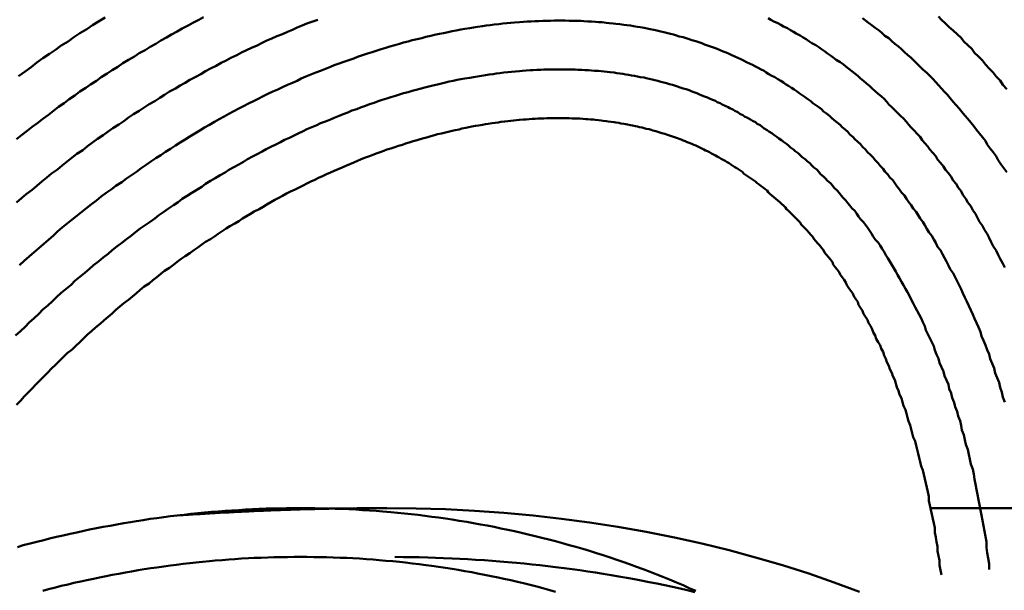
# Model space of a CAD drawing. Units: millimetres. Extents: x 0 to 1429, y 0 to 297.
# Drawn here: x 120 to 121, y 110 to 111 of the extents above; entities that cross this region are included whole.
import ezdxf

# ---------------------------------------------------------------- set-up
doc = ezdxf.new("R2010")
doc.units = ezdxf.units.MM
doc.header["$LTSCALE"] = 0.617951
doc.layers.add('NoLayerName_005', color=7, linetype='Continuous')

msp = doc.modelspace()

# ---------------------------------------------------------------- linework, layer by layer
at = {"layer": 'NoLayerName_005', "color": 3, "linetype": 'Continuous', "lineweight": 50}
msp.add_line((120.651369, 110.42472), (121.257921, 110.42472), dxfattribs=at)
for points in [[(119.905344, 110.928306), (119.900344, 110.925406), (119.894344, 110.922506), (119.889344, 110.919606), (119.883344, 110.916606), (119.878344, 110.913606), (119.872344, 110.910506), (119.867344, 110.907406), (119.861344, 110.904306), (119.856344, 110.901106), (119.850344, 110.897906), (119.845344, 110.894606), (119.839344, 110.891306), (119.834344, 110.887906), (119.828344, 110.884506), (119.822344, 110.881006), (119.817344, 110.877506), (119.811344, 110.874006), (119.806344, 110.870406), (119.800344, 110.866806), (119.795344, 110.863106), (119.789344, 110.859406), (119.784344, 110.855706), (119.778344, 110.851906), (119.773344, 110.848106), (119.767344, 110.844206), (119.762344, 110.840206), (119.756344, 110.836306), (119.751344, 110.832306), (119.746344, 110.828206), (119.740344, 110.824106), (119.735344, 110.820006), (119.729344, 110.815806), (119.724344, 110.811606), (119.718344, 110.807306), (119.713344, 110.803006)], [(120.022344, 110.925706), (120.017344, 110.923706), (120.011344, 110.921706), (120.006344, 110.919706), (120.001344, 110.917606), (119.996344, 110.915406), (119.991344, 110.913306), (119.986344, 110.911006), (119.980344, 110.908806), (119.975344, 110.906506), (119.970344, 110.904206), (119.965344, 110.901806), (119.960344, 110.899406), (119.954344, 110.896906), (119.949344, 110.894406), (119.944344, 110.891906), (119.939344, 110.889306), (119.933344, 110.886706), (119.928344, 110.884006), (119.923344, 110.881306), (119.918344, 110.878506), (119.912344, 110.875706), (119.907344, 110.872906), (119.902344, 110.870006), (119.897344, 110.867106), (119.891344, 110.864106), (119.886344, 110.861106), (119.881344, 110.858106), (119.876344, 110.855006), (119.870344, 110.851906), (119.865344, 110.848706), (119.860344, 110.845506), (119.855344, 110.842206), (119.849344, 110.838906), (119.844344, 110.835606), (119.839344, 110.832206), (119.833344, 110.828706), (119.828344, 110.825306), (119.823344, 110.821706), (119.818344, 110.818206), (119.812344, 110.814606), (119.807344, 110.810906), (119.802344, 110.807206), (119.796344, 110.803506), (119.791344, 110.799706), (119.786344, 110.795906), (119.781344, 110.792006), (119.775344, 110.788106), (119.770344, 110.784206), (119.765344, 110.780206), (119.760344, 110.776206), (119.755344, 110.772106), (119.749344, 110.768006), (119.744344, 110.763806), (119.739344, 110.759706), (119.734344, 110.755406), (119.729344, 110.751206), (119.723344, 110.746906), (119.718344, 110.742506), (119.713344, 110.738106)], [(119.804344, 110.928006), (119.797344, 110.924006), (119.791344, 110.920006), (119.785344, 110.916006), (119.778344, 110.911906), (119.772344, 110.907706), (119.766344, 110.903506), (119.759344, 110.899206), (119.753344, 110.894906), (119.747344, 110.890606), (119.740344, 110.886106), (119.734344, 110.881706), (119.728344, 110.877106), (119.722344, 110.872606), (119.715344, 110.867906)], [(120.727344, 110.533506), (120.725344, 110.538606), (120.724344, 110.543606), (120.722344, 110.548606), (120.721344, 110.553506), (120.719344, 110.558406), (120.717344, 110.563306), (120.716344, 110.568206), (120.714344, 110.573006), (120.712344, 110.577706), (120.711344, 110.582506), (120.709344, 110.587206), (120.707344, 110.591906), (120.705344, 110.596506), (120.703344, 110.601106), (120.702344, 110.605606), (120.700344, 110.610206), (120.698344, 110.614706), (120.696344, 110.619106), (120.694344, 110.623506), (120.692344, 110.627906), (120.690344, 110.632306), (120.688344, 110.636606), (120.686344, 110.640806), (120.684344, 110.645106), (120.682344, 110.649306), (120.680344, 110.653406), (120.678344, 110.657606), (120.676344, 110.661606), (120.674344, 110.665706), (120.671344, 110.669706), (120.669344, 110.673706), (120.667344, 110.677606), (120.665344, 110.681506), (120.663344, 110.685306), (120.661344, 110.689206), (120.658344, 110.692906), (120.656344, 110.696706), (120.654344, 110.700406), (120.652344, 110.704106), (120.649344, 110.707706), (120.647344, 110.711306), (120.645344, 110.714806), (120.643344, 110.718406), (120.640344, 110.721906), (120.638344, 110.725306), (120.636344, 110.728706), (120.633344, 110.732106), (120.631344, 110.735506), (120.628344, 110.738806), (120.626344, 110.742006), (120.624344, 110.745306), (120.621344, 110.748506), (120.619344, 110.751706), (120.616344, 110.754806), (120.614344, 110.757906), (120.612344, 110.761006), (120.609344, 110.764006), (120.607344, 110.767006), (120.604344, 110.770006), (120.602344, 110.772906), (120.599344, 110.775806), (120.597344, 110.778706), (120.594344, 110.781506), (120.592344, 110.784306), (120.589344, 110.787106), (120.586344, 110.789806), (120.584344, 110.792506), (120.581344, 110.795206), (120.579344, 110.797906), (120.576344, 110.800506), (120.573344, 110.803006), (120.571344, 110.805606), (120.568344, 110.808106), (120.566344, 110.810606), (120.563344, 110.813106), (120.560344, 110.815506), (120.558344, 110.817906), (120.555344, 110.820206), (120.552344, 110.822606), (120.549344, 110.824906), (120.547344, 110.827106), (120.544344, 110.829406), (120.541344, 110.831606), (120.539344, 110.833806), (120.536344, 110.835906), (120.533344, 110.838106), (120.530344, 110.840206), (120.528344, 110.842206), (120.525344, 110.844306), (120.522344, 110.846306), (120.519344, 110.848306), (120.516344, 110.850206), (120.514344, 110.852106), (120.511344, 110.854006), (120.508344, 110.855906), (120.505344, 110.857706), (120.502344, 110.859606), (120.500344, 110.861306), (120.497344, 110.863106), (120.494344, 110.864806), (120.491344, 110.866606), (120.488344, 110.868206), (120.485344, 110.869906), (120.482344, 110.871506), (120.480344, 110.873106), (120.477344, 110.874706), (120.474344, 110.876306), (120.471344, 110.877806), (120.468344, 110.879406), (120.465344, 110.880806), (120.462344, 110.882306), (120.459344, 110.883806), (120.456344, 110.885206), (120.453344, 110.886606), (120.450344, 110.888006), (120.447344, 110.889306), (120.444344, 110.890706), (120.441344, 110.892006), (120.438344, 110.893206), (120.435344, 110.894506), (120.432344, 110.895706), (120.429344, 110.896906), (120.425344, 110.898106), (120.422344, 110.899306), (120.419344, 110.900406), (120.416344, 110.901506), (120.413344, 110.902606), (120.410344, 110.903706), (120.406344, 110.904706), (120.403344, 110.905706), (120.400344, 110.906706), (120.397344, 110.907706), (120.393344, 110.908606), (120.390344, 110.909506), (120.387344, 110.910406), (120.384344, 110.911306), (120.380344, 110.912106), (120.377344, 110.912906), (120.374344, 110.913706), (120.370344, 110.914506), (120.367344, 110.915206), (120.363344, 110.915906), (120.360344, 110.916606), (120.357344, 110.917206), (120.353344, 110.917906), (120.350344, 110.918506), (120.346344, 110.919006), (120.343344, 110.919606), (120.339344, 110.920106), (120.336344, 110.920606), (120.332344, 110.921106), (120.328344, 110.921506), (120.325344, 110.921906), (120.321344, 110.922306), (120.318344, 110.922606), (120.314344, 110.923006), (120.310344, 110.923306), (120.307344, 110.923606), (120.303344, 110.923806), (120.299344, 110.924006), (120.295344, 110.924206), (120.292344, 110.924406), (120.288344, 110.924506), (120.284344, 110.924606), (120.280344, 110.924706), (120.276344, 110.924806), (120.273344, 110.924806), (120.269344, 110.924806), (120.265344, 110.924806), (120.261344, 110.924706), (120.257344, 110.924606), (120.253344, 110.924506), (120.249344, 110.924306), (120.245344, 110.924206), (120.241344, 110.924006), (120.237344, 110.923706), (120.233344, 110.923506), (120.229344, 110.923206), (120.224344, 110.922806), (120.220344, 110.922506), (120.216344, 110.922106), (120.212344, 110.921706), (120.208344, 110.921206), (120.203344, 110.920706), (120.199344, 110.920206), (120.195344, 110.919606), (120.191344, 110.919006), (120.186344, 110.918406), (120.182344, 110.917706), (120.178344, 110.917006), (120.173344, 110.916206), (120.169344, 110.915506), (120.164344, 110.914706), (120.160344, 110.913806), (120.156344, 110.912906), (120.151344, 110.912006), (120.147344, 110.911106), (120.142344, 110.910106), (120.138344, 110.909106), (120.133344, 110.908006), (120.129344, 110.906906), (120.124344, 110.905806), (120.119344, 110.904606), (120.115344, 110.903406)], [(120.727344, 110.671406), (120.725344, 110.675806), (120.722344, 110.680306), (120.720344, 110.684606), (120.718344, 110.689006), (120.715344, 110.693306), (120.713344, 110.697606), (120.711344, 110.701806), (120.709344, 110.706006), (120.706344, 110.710206), (120.704344, 110.714306), (120.701344, 110.718406), (120.699344, 110.722406), (120.697344, 110.726506), (120.694344, 110.730406), (120.692344, 110.734406), (120.689344, 110.738306), (120.687344, 110.742106), (120.684344, 110.746006), (120.682344, 110.749806), (120.679344, 110.753506), (120.677344, 110.757206), (120.674344, 110.760906), (120.672344, 110.764606), (120.669344, 110.768206), (120.666344, 110.771706), (120.664344, 110.775306), (120.661344, 110.778806), (120.658344, 110.782206), (120.656344, 110.785706), (120.653344, 110.789106), (120.650344, 110.792406), (120.648344, 110.795806), (120.645344, 110.799106), (120.642344, 110.802306), (120.640344, 110.805506), (120.637344, 110.808706), (120.634344, 110.811906), (120.631344, 110.815006), (120.628344, 110.818106), (120.626344, 110.821106), (120.623344, 110.824206), (120.620344, 110.827106), (120.617344, 110.830106), (120.614344, 110.833006), (120.611344, 110.835906), (120.608344, 110.838806), (120.606344, 110.841606), (120.603344, 110.844406), (120.600344, 110.847106), (120.597344, 110.849806), (120.594344, 110.852506), (120.591344, 110.855206), (120.588344, 110.857806), (120.585344, 110.860406), (120.582344, 110.863006), (120.579344, 110.865506), (120.576344, 110.868006), (120.573344, 110.870406), (120.570344, 110.872906), (120.567344, 110.875306), (120.564344, 110.877706), (120.561344, 110.880006), (120.558344, 110.882306), (120.554344, 110.884606), (120.551344, 110.886806), (120.548344, 110.889006), (120.545344, 110.891206), (120.542344, 110.893406), (120.539344, 110.895506), (120.536344, 110.897606), (120.533344, 110.899706), (120.529344, 110.901706), (120.526344, 110.903706), (120.523344, 110.905706), (120.520344, 110.907606), (120.517344, 110.909606), (120.513344, 110.911506), (120.510344, 110.913306), (120.507344, 110.915106), (120.504344, 110.916906), (120.500344, 110.918706), (120.497344, 110.920506), (120.494344, 110.922206), (120.490344, 110.923906), (120.487344, 110.925606), (120.484344, 110.927206)], [(120.729344, 110.769406), (120.726344, 110.773506), (120.723344, 110.777606), (120.720344, 110.781706), (120.718344, 110.785706), (120.715344, 110.789706), (120.712344, 110.793606), (120.709344, 110.797606), (120.707344, 110.801406), (120.704344, 110.805306), (120.701344, 110.809106), (120.698344, 110.812806), (120.695344, 110.816506), (120.692344, 110.820206), (120.689344, 110.823906), (120.686344, 110.827506), (120.683344, 110.831106), (120.680344, 110.834606), (120.677344, 110.838206), (120.674344, 110.841606), (120.671344, 110.845106), (120.668344, 110.848506), (120.665344, 110.851806), (120.662344, 110.855206), (120.659344, 110.858506), (120.656344, 110.861706), (120.653344, 110.865006), (120.650344, 110.868206), (120.647344, 110.871306), (120.643344, 110.874506), (120.640344, 110.877506), (120.637344, 110.880606), (120.634344, 110.883606), (120.631344, 110.886606), (120.627344, 110.889606), (120.624344, 110.892506), (120.621344, 110.895406), (120.618344, 110.898206), (120.614344, 110.901006), (120.611344, 110.903806), (120.608344, 110.906606), (120.604344, 110.909306), (120.601344, 110.912006), (120.598344, 110.914606), (120.594344, 110.917206), (120.591344, 110.919806), (120.587344, 110.922406), (120.584344, 110.924906), (120.581344, 110.927406)], [(120.729344, 110.854606), (120.725344, 110.858906), (120.722344, 110.863206), (120.718344, 110.867406), (120.715344, 110.871606), (120.711344, 110.875706), (120.707344, 110.879806), (120.704344, 110.883806), (120.700344, 110.887806), (120.696344, 110.891806), (120.693344, 110.895706), (120.689344, 110.899506), (120.685344, 110.903406), (120.682344, 110.907106), (120.678344, 110.910906), (120.674344, 110.914606), (120.670344, 110.918206), (120.666344, 110.921806), (120.662344, 110.925406), (120.659344, 110.928906)], [(120.115344, 110.903406), (120.110344, 110.902206), (120.106344, 110.900906), (120.101344, 110.899606), (120.096344, 110.898206), (120.092344, 110.896806), (120.087344, 110.895406), (120.082344, 110.893906), (120.078344, 110.892406), (120.073344, 110.890906), (120.068344, 110.889306), (120.063344, 110.887706), (120.059344, 110.886006), (120.054344, 110.884306), (120.049344, 110.882606), (120.044344, 110.880806), (120.039344, 110.879006), (120.035344, 110.877206), (120.030344, 110.875306), (120.025344, 110.873406), (120.020344, 110.871406), (120.015344, 110.869406), (120.010344, 110.867306), (120.005344, 110.865306), (120.001344, 110.863106), (119.996344, 110.861006), (119.991344, 110.858806), (119.986344, 110.856506), (119.981344, 110.854206), (119.976344, 110.851906), (119.971344, 110.849506), (119.966344, 110.847106), (119.961344, 110.844706), (119.956344, 110.842206), (119.951344, 110.839706), (119.946344, 110.837106), (119.941344, 110.834506), (119.936344, 110.831806), (119.931344, 110.829106), (119.926344, 110.826406), (119.921344, 110.823606), (119.916344, 110.820806), (119.911344, 110.817906), (119.906344, 110.815006), (119.901344, 110.812006), (119.896344, 110.809106), (119.891344, 110.806006), (119.886344, 110.802906), (119.881344, 110.799806), (119.876344, 110.796606), (119.871344, 110.793406), (119.866344, 110.790206), (119.861344, 110.786906), (119.856344, 110.783606), (119.851344, 110.780206), (119.846344, 110.776806), (119.841344, 110.773306), (119.836344, 110.769806), (119.831344, 110.766306), (119.826344, 110.762706), (119.821344, 110.759106), (119.815344, 110.755406), (119.810344, 110.751706), (119.805344, 110.748006), (119.800344, 110.744206), (119.795344, 110.740406), (119.790344, 110.736506), (119.785344, 110.732606), (119.780344, 110.728706), (119.775344, 110.724706), (119.770344, 110.720706), (119.765344, 110.716606), (119.760344, 110.712506), (119.755344, 110.708406), (119.751344, 110.704206), (119.746344, 110.700006), (119.741344, 110.695806), (119.736344, 110.691506), (119.731344, 110.687106), (119.726344, 110.682806), (119.721344, 110.678406), (119.716344, 110.674006)], [(120.711344, 110.361906), (120.711344, 110.367606), (120.710344, 110.373306), (120.709344, 110.378906), (120.708344, 110.384506), (120.708344, 110.390006), (120.707344, 110.395606), (120.706344, 110.401106), (120.705344, 110.406506), (120.704344, 110.412006), (120.703344, 110.417406), (120.702344, 110.422806), (120.701344, 110.428106), (120.700344, 110.433406), (120.699344, 110.438706), (120.698344, 110.444006), (120.697344, 110.449206), (120.696344, 110.454406), (120.695344, 110.459606), (120.694344, 110.464706), (120.692344, 110.469806), (120.691344, 110.474906), (120.690344, 110.479906), (120.689344, 110.484906), (120.687344, 110.489906), (120.686344, 110.494806), (120.685344, 110.499806), (120.683344, 110.504606), (120.682344, 110.509506), (120.681344, 110.514306), (120.679344, 110.519106), (120.678344, 110.523806), (120.676344, 110.528506), (120.675344, 110.533206), (120.673344, 110.537806), (120.672344, 110.542506), (120.670344, 110.547006), (120.669344, 110.551606), (120.667344, 110.556106), (120.665344, 110.560506), (120.664344, 110.565006), (120.662344, 110.569406), (120.660344, 110.573706), (120.659344, 110.578106), (120.657344, 110.582406), (120.655344, 110.586606), (120.654344, 110.590806), (120.652344, 110.595006), (120.650344, 110.599206), (120.648344, 110.603306), (120.646344, 110.607406), (120.645344, 110.611406), (120.643344, 110.615406), (120.641344, 110.619406), (120.639344, 110.623306), (120.637344, 110.627206), (120.635344, 110.631006), (120.633344, 110.634906), (120.631344, 110.638606), (120.629344, 110.642406), (120.627344, 110.646106), (120.625344, 110.649706), (120.623344, 110.653406), (120.621344, 110.656906), (120.619344, 110.660506), (120.617344, 110.664006), (120.615344, 110.667506), (120.613344, 110.670906), (120.611344, 110.674306), (120.609344, 110.677706), (120.607344, 110.681006), (120.605344, 110.684306), (120.603344, 110.687606), (120.601344, 110.690806), (120.599344, 110.694006), (120.597344, 110.697106), (120.594344, 110.700206), (120.592344, 110.703306), (120.590344, 110.706406), (120.588344, 110.709406), (120.586344, 110.712406), (120.584344, 110.715306), (120.582344, 110.718206), (120.579344, 110.721106), (120.577344, 110.723906), (120.575344, 110.726706), (120.573344, 110.729506), (120.570344, 110.732306), (120.568344, 110.735006), (120.566344, 110.737606), (120.564344, 110.740306), (120.561344, 110.742906), (120.559344, 110.745506), (120.557344, 110.748006), (120.555344, 110.750606), (120.552344, 110.753106), (120.550344, 110.755506), (120.548344, 110.757906), (120.545344, 110.760306), (120.543344, 110.762706), (120.541344, 110.765006), (120.538344, 110.767306), (120.536344, 110.769606), (120.534344, 110.771906), (120.531344, 110.774106), (120.529344, 110.776306), (120.527344, 110.778406), (120.524344, 110.780606), (120.522344, 110.782706), (120.519344, 110.784706), (120.517344, 110.786806), (120.515344, 110.788806), (120.512344, 110.790806), (120.510344, 110.792706), (120.507344, 110.794706), (120.505344, 110.796606), (120.503344, 110.798506), (120.500344, 110.800306), (120.498344, 110.802106), (120.495344, 110.803906), (120.493344, 110.805706), (120.490344, 110.807506), (120.488344, 110.809206), (120.485344, 110.810906), (120.483344, 110.812506), (120.480344, 110.814206), (120.478344, 110.815806), (120.476344, 110.817406), (120.473344, 110.819006), (120.471344, 110.820506), (120.468344, 110.822006), (120.466344, 110.823506), (120.463344, 110.825006), (120.460344, 110.826506), (120.458344, 110.827906), (120.455344, 110.829306), (120.453344, 110.830706), (120.450344, 110.832106), (120.448344, 110.833506), (120.445344, 110.834806), (120.443344, 110.836106), (120.440344, 110.837406), (120.437344, 110.838706), (120.435344, 110.840006), (120.432344, 110.841206), (120.430344, 110.842406), (120.427344, 110.843606), (120.424344, 110.844806), (120.422344, 110.845906), (120.419344, 110.847006), (120.416344, 110.848106), (120.413344, 110.849206), (120.411344, 110.850306), (120.408344, 110.851306), (120.405344, 110.852306), (120.403344, 110.853306), (120.400344, 110.854306), (120.397344, 110.855306), (120.394344, 110.856206), (120.391344, 110.857106), (120.389344, 110.858006), (120.386344, 110.858906), (120.383344, 110.859706), (120.380344, 110.860506), (120.377344, 110.861306), (120.374344, 110.862106), (120.371344, 110.862906), (120.368344, 110.863606), (120.365344, 110.864306), (120.362344, 110.865006), (120.359344, 110.865606), (120.357344, 110.866306), (120.353344, 110.866906), (120.350344, 110.867506), (120.347344, 110.868106), (120.344344, 110.868606), (120.341344, 110.869106), (120.338344, 110.869606), (120.335344, 110.870106), (120.332344, 110.870606), (120.329344, 110.871006), (120.326344, 110.871406), (120.322344, 110.871806), (120.319344, 110.872206), (120.316344, 110.872506), (120.313344, 110.872806), (120.310344, 110.873106), (120.306344, 110.873406), (120.303344, 110.873606), (120.300344, 110.873806), (120.296344, 110.874006), (120.293344, 110.874206), (120.289344, 110.874406), (120.286344, 110.874506), (120.283344, 110.874606), (120.279344, 110.874706), (120.276344, 110.874706), (120.272344, 110.874706), (120.269344, 110.874706), (120.265344, 110.874706), (120.262344, 110.874706), (120.258344, 110.874606), (120.254344, 110.874506), (120.251344, 110.874406), (120.247344, 110.874206), (120.243344, 110.874006), (120.240344, 110.873806), (120.236344, 110.873606), (120.232344, 110.873306), (120.229344, 110.873006), (120.225344, 110.872706), (120.221344, 110.872306), (120.217344, 110.871906), (120.213344, 110.871506), (120.209344, 110.871006), (120.205344, 110.870506), (120.202344, 110.870006), (120.198344, 110.869406), (120.194344, 110.868906), (120.190344, 110.868206), (120.186344, 110.867606), (120.182344, 110.866906), (120.178344, 110.866206), (120.173344, 110.865506), (120.169344, 110.864706), (120.165344, 110.863906), (120.161344, 110.863006), (120.157344, 110.862206), (120.153344, 110.861306), (120.149344, 110.860306), (120.145344, 110.859306), (120.140344, 110.858306), (120.136344, 110.857306), (120.132344, 110.856206), (120.128344, 110.855106)], [(120.128344, 110.855106), (120.123344, 110.853906), (120.119344, 110.852706), (120.115344, 110.851506), (120.110344, 110.850306), (120.106344, 110.849006), (120.102344, 110.847606), (120.097344, 110.846306), (120.093344, 110.844906), (120.088344, 110.843506), (120.084344, 110.842006), (120.080344, 110.840506), (120.075344, 110.838906), (120.071344, 110.837306), (120.066344, 110.835706), (120.062344, 110.834106), (120.057344, 110.832406), (120.053344, 110.830606), (120.048344, 110.828906), (120.044344, 110.827106), (120.039344, 110.825206), (120.035344, 110.823306), (120.030344, 110.821406), (120.025344, 110.819506), (120.021344, 110.817506), (120.016344, 110.815406), (120.011344, 110.813306), (120.007344, 110.811206), (120.002344, 110.809106), (119.998344, 110.806906), (119.993344, 110.804606), (119.988344, 110.802406), (119.984344, 110.800006), (119.979344, 110.797706), (119.974344, 110.795306), (119.969344, 110.792806), (119.965344, 110.790406), (119.960344, 110.787806), (119.955344, 110.785306), (119.950344, 110.782706), (119.946344, 110.780006), (119.941344, 110.777306), (119.936344, 110.774606), (119.931344, 110.771806), (119.927344, 110.769006), (119.922344, 110.766106), (119.917344, 110.763306), (119.912344, 110.760306), (119.907344, 110.757306), (119.903344, 110.754306), (119.898344, 110.751306), (119.893344, 110.748206), (119.888344, 110.745006), (119.883344, 110.741806), (119.879344, 110.738606), (119.874344, 110.735306), (119.869344, 110.732006), (119.864344, 110.728706), (119.859344, 110.725306), (119.855344, 110.721906), (119.850344, 110.718406), (119.845344, 110.714906), (119.840344, 110.711406), (119.835344, 110.707806), (119.831344, 110.704206), (119.826344, 110.700606), (119.821344, 110.696906), (119.816344, 110.693106), (119.811344, 110.689406), (119.807344, 110.685606), (119.802344, 110.681706), (119.797344, 110.677806), (119.792344, 110.673906), (119.788344, 110.670006), (119.783344, 110.666006), (119.778344, 110.661906), (119.773344, 110.657906), (119.769344, 110.653806), (119.764344, 110.649606), (119.759344, 110.645406), (119.754344, 110.641206), (119.750344, 110.637006), (119.745344, 110.632706), (119.740344, 110.628406), (119.736344, 110.624006), (119.731344, 110.619606), (119.726344, 110.615206), (119.722344, 110.610706), (119.717344, 110.606206), (119.712344, 110.601706)], [(120.336344, 110.819006), (120.333344, 110.819406), (120.331344, 110.819906), (120.328344, 110.820306), (120.326344, 110.820706), (120.323344, 110.821006), (120.320344, 110.821406), (120.318344, 110.821706), (120.315344, 110.822006), (120.313344, 110.822306), (120.310344, 110.822606), (120.307344, 110.822906), (120.305344, 110.823206), (120.302344, 110.823406), (120.299344, 110.823606), (120.297344, 110.823806), (120.294344, 110.824006), (120.291344, 110.824206), (120.288344, 110.824306), (120.286344, 110.824406), (120.283344, 110.824506), (120.280344, 110.824606), (120.277344, 110.824706), (120.274344, 110.824706), (120.272344, 110.824806), (120.269344, 110.824806), (120.266344, 110.824806), (120.263344, 110.824706), (120.260344, 110.824706), (120.257344, 110.824606), (120.254344, 110.824506), (120.251344, 110.824406), (120.248344, 110.824306), (120.245344, 110.824106), (120.242344, 110.823906), (120.239344, 110.823706), (120.236344, 110.823506), (120.233344, 110.823206), (120.229344, 110.823006), (120.226344, 110.822706), (120.223344, 110.822306), (120.220344, 110.822006), (120.217344, 110.821606), (120.214344, 110.821306), (120.210344, 110.820806), (120.207344, 110.820406), (120.204344, 110.819906), (120.201344, 110.819506), (120.197344, 110.819006), (120.194344, 110.818406), (120.191344, 110.817906), (120.187344, 110.817306), (120.184344, 110.816706), (120.180344, 110.816006), (120.177344, 110.815406), (120.174344, 110.814706), (120.170344, 110.814006), (120.167344, 110.813206), (120.163344, 110.812506), (120.160344, 110.811706), (120.156344, 110.810806), (120.153344, 110.810006), (120.149344, 110.809106), (120.145344, 110.808206), (120.142344, 110.807306), (120.138344, 110.806306), (120.135344, 110.805306), (120.131344, 110.804306), (120.127344, 110.803206), (120.124344, 110.802106), (120.120344, 110.801006), (120.116344, 110.799906), (120.112344, 110.798706), (120.109344, 110.797506), (120.105344, 110.796306), (120.101344, 110.795006), (120.097344, 110.793706), (120.093344, 110.792406), (120.090344, 110.791106), (120.086344, 110.789706), (120.082344, 110.788306), (120.078344, 110.786906), (120.074344, 110.785406), (120.070344, 110.783906), (120.066344, 110.782406), (120.063344, 110.780806), (120.059344, 110.779206), (120.055344, 110.777606), (120.051344, 110.775906), (120.047344, 110.774206), (120.043344, 110.772506), (120.039344, 110.770806), (120.035344, 110.769006), (120.031344, 110.767206), (120.027344, 110.765306), (120.023344, 110.763506), (120.019344, 110.761606), (120.015344, 110.759606), (120.011344, 110.757706), (120.007344, 110.755706), (120.003344, 110.753606), (119.999344, 110.751606), (119.994344, 110.749506), (119.990344, 110.747306), (119.986344, 110.745206), (119.982344, 110.743006), (119.978344, 110.740806), (119.974344, 110.738506), (119.970344, 110.736206), (119.966344, 110.733906), (119.962344, 110.731506), (119.957344, 110.729106), (119.953344, 110.726706), (119.949344, 110.724306), (119.945344, 110.721806), (119.941344, 110.719206), (119.937344, 110.716706), (119.932344, 110.714106), (119.928344, 110.711506), (119.924344, 110.708806), (119.920344, 110.706106), (119.916344, 110.703406), (119.912344, 110.700606), (119.907344, 110.697806), (119.903344, 110.695006), (119.899344, 110.692106), (119.895344, 110.689206), (119.891344, 110.686306), (119.886344, 110.683306), (119.882344, 110.680406), (119.878344, 110.677306), (119.874344, 110.674306), (119.870344, 110.671206), (119.865344, 110.668006), (119.861344, 110.664906), (119.857344, 110.661706), (119.853344, 110.658506), (119.849344, 110.655206), (119.844344, 110.651906), (119.840344, 110.648606), (119.836344, 110.645306), (119.832344, 110.641906), (119.828344, 110.638506), (119.823344, 110.635006), (119.819344, 110.631606), (119.815344, 110.628106), (119.811344, 110.624506), (119.807344, 110.621006), (119.803344, 110.617406), (119.799344, 110.613706), (119.794344, 110.610106), (119.790344, 110.606406), (119.786344, 110.602706), (119.782344, 110.598906), (119.778344, 110.595106), (119.774344, 110.591306), (119.770344, 110.587506), (119.765344, 110.583606), (119.761344, 110.579706), (119.757344, 110.575806), (119.753344, 110.571806), (119.749344, 110.567806), (119.745344, 110.563806), (119.741344, 110.559806), (119.737344, 110.555706), (119.733344, 110.551606), (119.729344, 110.547506), (119.725344, 110.543306), (119.721344, 110.539106), (119.717344, 110.534906), (119.713344, 110.530706)], [(120.662344, 110.356206), (120.661344, 110.361206), (120.660344, 110.366106), (120.660344, 110.371006), (120.659344, 110.375906), (120.658344, 110.380706), (120.658344, 110.385506), (120.657344, 110.390306), (120.656344, 110.395106), (120.655344, 110.399806), (120.655344, 110.404506), (120.654344, 110.409206), (120.653344, 110.413906), (120.652344, 110.418506), (120.651344, 110.423106), (120.650344, 110.427706), (120.649344, 110.432306), (120.649344, 110.436806), (120.648344, 110.441306), (120.647344, 110.445806), (120.646344, 110.450306), (120.645344, 110.454706), (120.644344, 110.459106), (120.643344, 110.463506), (120.641344, 110.467806), (120.640344, 110.472106), (120.639344, 110.476406), (120.638344, 110.480706), (120.637344, 110.484906), (120.636344, 110.489106), (120.635344, 110.493306), (120.633344, 110.497506), (120.632344, 110.501606), (120.631344, 110.505706), (120.630344, 110.509806), (120.628344, 110.513806), (120.627344, 110.517806), (120.626344, 110.521806), (120.625344, 110.525706), (120.623344, 110.529706), (120.622344, 110.533506), (120.621344, 110.537406), (120.619344, 110.541206), (120.618344, 110.545106), (120.616344, 110.548806), (120.615344, 110.552606), (120.614344, 110.556306), (120.612344, 110.560006), (120.611344, 110.563606), (120.609344, 110.567306), (120.608344, 110.570806), (120.606344, 110.574406), (120.605344, 110.577906), (120.603344, 110.581406), (120.602344, 110.584906), (120.600344, 110.588406), (120.599344, 110.591806), (120.597344, 110.595106), (120.595344, 110.598506), (120.594344, 110.601806), (120.592344, 110.605106), (120.591344, 110.608306), (120.589344, 110.611606), (120.587344, 110.614706), (120.586344, 110.617906), (120.584344, 110.621006), (120.582344, 110.624106), (120.581344, 110.627206), (120.579344, 110.630206), (120.577344, 110.633206), (120.576344, 110.636206), (120.574344, 110.639106), (120.572344, 110.642006), (120.571344, 110.644906), (120.569344, 110.647706), (120.567344, 110.650506), (120.565344, 110.653306), (120.564344, 110.656106), (120.562344, 110.658806), (120.560344, 110.661506), (120.558344, 110.664206), (120.557344, 110.666806), (120.555344, 110.669406), (120.553344, 110.672006), (120.551344, 110.674606), (120.550344, 110.677106), (120.548344, 110.679606), (120.546344, 110.682006), (120.544344, 110.684506), (120.542344, 110.686906), (120.541344, 110.689306), (120.539344, 110.691606), (120.537344, 110.694006), (120.535344, 110.696306), (120.533344, 110.698506), (120.531344, 110.700806), (120.530344, 110.703006), (120.528344, 110.705206), (120.526344, 110.707406), (120.524344, 110.709506), (120.522344, 110.711606), (120.520344, 110.713706), (120.518344, 110.715806), (120.517344, 110.717806), (120.515344, 110.719806), (120.513344, 110.721806), (120.511344, 110.723806), (120.509344, 110.725706), (120.507344, 110.727606), (120.505344, 110.729506), (120.503344, 110.731406), (120.502344, 110.733206), (120.500344, 110.735106), (120.498344, 110.736906), (120.496344, 110.738606), (120.494344, 110.740406), (120.492344, 110.742106), (120.490344, 110.743806), (120.488344, 110.745506), (120.486344, 110.747106), (120.484344, 110.748806), (120.483344, 110.750406), (120.481344, 110.752006), (120.479344, 110.753506), (120.477344, 110.755106), (120.475344, 110.756606), (120.473344, 110.758106), (120.471344, 110.759606), (120.469344, 110.761006), (120.467344, 110.762506), (120.465344, 110.763906), (120.463344, 110.765306), (120.461344, 110.766706), (120.459344, 110.768106), (120.458344, 110.769406), (120.456344, 110.770706), (120.454344, 110.772106), (120.452344, 110.773406), (120.450344, 110.774606), (120.448344, 110.775906), (120.446344, 110.777106), (120.444344, 110.778406), (120.442344, 110.779606), (120.440344, 110.780806), (120.438344, 110.781906), (120.436344, 110.783106), (120.434344, 110.784206), (120.432344, 110.785306), (120.430344, 110.786406), (120.428344, 110.787506), (120.426344, 110.788606), (120.424344, 110.789706), (120.422344, 110.790706), (120.420344, 110.791706), (120.418344, 110.792706), (120.416344, 110.793706), (120.414344, 110.794706), (120.412344, 110.795606), (120.410344, 110.796606), (120.408344, 110.797506), (120.406344, 110.798406), (120.403344, 110.799306), (120.401344, 110.800106), (120.399344, 110.801006), (120.397344, 110.801806), (120.395344, 110.802706), (120.393344, 110.803506), (120.391344, 110.804306), (120.388344, 110.805106), (120.386344, 110.805806), (120.384344, 110.806606), (120.382344, 110.807306), (120.380344, 110.808006), (120.378344, 110.808706), (120.375344, 110.809406), (120.373344, 110.810106), (120.371344, 110.810806), (120.369344, 110.811406), (120.366344, 110.812006), (120.364344, 110.812706), (120.362344, 110.813306), (120.359344, 110.813906), (120.357344, 110.814406), (120.355344, 110.815006), (120.352344, 110.815506), (120.350344, 110.816106), (120.348344, 110.816606), (120.345344, 110.817106), (120.343344, 110.817606), (120.340344, 110.818106), (120.338344, 110.818606), (120.336344, 110.819006)], [(120.410344, 110.339906), (120.403344, 110.342806), (120.397344, 110.345706), (120.390344, 110.348606), (120.383344, 110.351406), (120.376344, 110.354106), (120.370344, 110.356806), (120.363344, 110.359506), (120.356344, 110.362106), (120.349344, 110.364606), (120.342344, 110.367106), (120.335344, 110.369506), (120.329344, 110.371806), (120.322344, 110.374206), (120.315344, 110.376406), (120.308344, 110.378606), (120.301344, 110.380806), (120.294344, 110.382906), (120.287344, 110.384906), (120.280344, 110.386906), (120.273344, 110.388906), (120.266344, 110.390806), (120.259344, 110.392606), (120.252344, 110.394406), (120.245344, 110.396106), (120.238344, 110.397806), (120.231344, 110.399506), (120.224344, 110.401006), (120.217344, 110.402606), (120.210344, 110.404006), (120.203344, 110.405506), (120.196344, 110.406806), (120.189344, 110.408106), (120.182344, 110.409406), (120.175344, 110.410606), (120.167344, 110.411806), (120.160344, 110.412906), (120.153344, 110.414006), (120.146344, 110.415006), (120.139344, 110.415906), (120.132344, 110.416906), (120.125344, 110.417706), (120.118344, 110.418506), (120.111344, 110.419306), (120.104344, 110.420006), (120.097344, 110.420606), (120.089344, 110.421306), (120.082344, 110.421806), (120.075344, 110.422306), (120.068344, 110.422806), (120.061344, 110.423206), (120.054344, 110.423606), (120.047344, 110.423906), (120.040344, 110.424106), (120.033344, 110.424306), (120.026344, 110.424506), (120.019344, 110.424606), (120.011344, 110.424706), (120.004344, 110.424706), (119.997344, 110.424706), (119.990344, 110.424606), (119.983344, 110.424506), (119.976344, 110.424406), (119.969344, 110.424206), (119.962344, 110.423906), (119.955344, 110.423606), (119.948344, 110.423206), (119.941344, 110.422806), (119.934344, 110.422406), (119.927344, 110.421906), (119.920344, 110.421406), (119.913344, 110.420806), (119.906344, 110.420206), (119.899344, 110.419506), (119.892344, 110.418806), (119.885344, 110.418006), (119.878344, 110.417206), (119.871344, 110.416406), (119.864344, 110.415506), (119.857344, 110.414506), (119.850344, 110.413606), (119.843344, 110.412506), (119.836344, 110.411406), (119.830344, 110.410306), (119.823344, 110.409206), (119.816344, 110.408006), (119.809344, 110.406706), (119.802344, 110.405406), (119.795344, 110.404106), (119.788344, 110.402706), (119.782344, 110.401306), (119.775344, 110.399806), (119.768344, 110.398306), (119.761344, 110.396806), (119.754344, 110.395206), (119.747344, 110.393606), (119.741344, 110.391906), (119.734344, 110.390206), (119.727344, 110.388406), (119.720344, 110.386606), (119.714344, 110.384806)], [(120.093344, 110.424706), (120.091344, 110.424706), (120.089344, 110.424706), (120.088344, 110.424706), (120.086344, 110.424706), (120.084344, 110.424706), (120.083344, 110.424706), (120.081344, 110.424706), (120.079344, 110.424706), (120.078344, 110.424706), (120.076344, 110.424706), (120.074344, 110.424706), (120.073344, 110.424606), (120.071344, 110.424606), (120.069344, 110.424606), (120.068344, 110.424606), (120.066344, 110.424606), (120.064344, 110.424606), (120.063344, 110.424606), (120.061344, 110.424506), (120.059344, 110.424506), (120.058344, 110.424506), (120.056344, 110.424506), (120.054344, 110.424506), (120.053344, 110.424506), (120.051344, 110.424406), (120.049344, 110.424406), (120.048344, 110.424406), (120.046344, 110.424406), (120.044344, 110.424306), (120.043344, 110.424306), (120.041344, 110.424306), (120.039344, 110.424206), (120.038344, 110.424206), (120.036344, 110.424206), (120.034344, 110.424206), (120.033344, 110.424106), (120.031344, 110.424106), (120.029344, 110.424106), (120.028344, 110.424006), (120.026344, 110.424006), (120.024344, 110.423906), (120.023344, 110.423906), (120.021344, 110.423906), (120.019344, 110.423806), (120.018344, 110.423806), (120.016344, 110.423806), (120.014344, 110.423706), (120.013344, 110.423706), (120.011344, 110.423606), (120.009344, 110.423606), (120.008344, 110.423506), (120.006344, 110.423506), (120.004344, 110.423406), (120.003344, 110.423406), (120.001344, 110.423306), (119.999344, 110.423306), (119.998344, 110.423206), (119.996344, 110.423206), (119.994344, 110.423106), (119.993344, 110.423106), (119.991344, 110.423006), (119.989344, 110.423006), (119.988344, 110.422906), (119.986344, 110.422906), (119.984344, 110.422806), (119.982344, 110.422706), (119.981344, 110.422706), (119.979344, 110.422606), (119.977344, 110.422506), (119.976344, 110.422506), (119.974344, 110.422406), (119.972344, 110.422406), (119.971344, 110.422306), (119.969344, 110.422206), (119.967344, 110.422206), (119.966344, 110.422106), (119.964344, 110.422006), (119.962344, 110.421906), (119.961344, 110.421906), (119.959344, 110.421806), (119.957344, 110.421706), (119.956344, 110.421706), (119.954344, 110.421606), (119.952344, 110.421506), (119.951344, 110.421406), (119.949344, 110.421406), (119.947344, 110.421306), (119.946344, 110.421206), (119.944344, 110.421106), (119.942344, 110.421006), (119.941344, 110.420906), (119.939344, 110.420906), (119.937344, 110.420806), (119.936344, 110.420706), (119.934344, 110.420606), (119.932344, 110.420506), (119.931344, 110.420406), (119.929344, 110.420306), (119.927344, 110.420306), (119.926344, 110.420206), (119.924344, 110.420106), (119.922344, 110.420006), (119.921344, 110.419906), (119.919344, 110.419806), (119.917344, 110.419706), (119.916344, 110.419606), (119.914344, 110.419506), (119.912344, 110.419406), (119.911344, 110.419306), (119.909344, 110.419206), (119.907344, 110.419106), (119.906344, 110.419006), (119.904344, 110.418906), (119.902344, 110.418806), (119.901344, 110.418706), (119.899344, 110.418606), (119.897344, 110.418506), (119.896344, 110.418406), (119.894344, 110.418306), (119.892344, 110.418206), (119.891344, 110.418106), (119.889344, 110.418006), (119.887344, 110.417806), (119.886344, 110.417706), (119.884344, 110.417606), (119.882344, 110.417506), (119.881344, 110.417406), (119.879344, 110.417306)], [(120.578344, 110.338906), (120.552344, 110.348606), (120.526344, 110.357706), (120.499344, 110.366306), (120.471344, 110.374206), (120.444344, 110.381706), (120.416344, 110.388506), (120.388344, 110.394706), (120.359344, 110.400406), (120.330344, 110.405506), (120.301344, 110.410006), (120.272344, 110.413906), (120.243344, 110.417206), (120.213344, 110.419906), (120.183344, 110.422006), (120.153344, 110.423506), (120.123344, 110.424406), (120.093344, 110.424706)], [(120.266344, 110.338806), (120.260344, 110.340706), (120.253344, 110.342506), (120.247344, 110.344206), (120.240344, 110.345906), (120.233344, 110.347606), (120.227344, 110.349206), (120.220344, 110.350706), (120.213344, 110.352206), (120.207344, 110.353706), (120.200344, 110.355106), (120.193344, 110.356406), (120.186344, 110.357706), (120.180344, 110.359006), (120.173344, 110.360206), (120.166344, 110.361306), (120.160344, 110.362406), (120.153344, 110.363506), (120.146344, 110.364506), (120.139344, 110.365506), (120.133344, 110.366406), (120.126344, 110.367206), (120.119344, 110.368106), (120.112344, 110.368806), (120.106344, 110.369506), (120.099344, 110.370206), (120.092344, 110.370806), (120.085344, 110.371406), (120.079344, 110.372006), (120.072344, 110.372406), (120.065344, 110.372906), (120.058344, 110.373306), (120.052344, 110.373606), (120.045344, 110.373906), (120.038344, 110.374206), (120.031344, 110.374406), (120.025344, 110.374506), (120.018344, 110.374606), (120.011344, 110.374706), (120.004344, 110.374706), (119.998344, 110.374706), (119.991344, 110.374606), (119.984344, 110.374506), (119.977344, 110.374406), (119.971344, 110.374206), (119.964344, 110.373906), (119.957344, 110.373606), (119.951344, 110.373306), (119.944344, 110.372906), (119.937344, 110.372506), (119.931344, 110.372006), (119.924344, 110.371506), (119.917344, 110.371006), (119.911344, 110.370406), (119.904344, 110.369706), (119.897344, 110.369006), (119.891344, 110.368306), (119.884344, 110.367506), (119.877344, 110.366706), (119.871344, 110.365906), (119.864344, 110.365006), (119.857344, 110.364006), (119.851344, 110.363106), (119.844344, 110.362006), (119.838344, 110.361006), (119.831344, 110.359906), (119.825344, 110.358706), (119.818344, 110.357506), (119.811344, 110.356306), (119.805344, 110.355006), (119.798344, 110.353706), (119.792344, 110.352306), (119.785344, 110.350906), (119.779344, 110.349506), (119.772344, 110.348006), (119.766344, 110.346506), (119.759344, 110.344906), (119.753344, 110.343306), (119.746344, 110.341706), (119.740344, 110.340006)], [(120.409344, 110.338706), (120.401344, 110.340506), (120.394344, 110.342306), (120.386344, 110.344006), (120.378344, 110.345706), (120.370344, 110.347306), (120.362344, 110.348906), (120.354344, 110.350406), (120.347344, 110.351906), (120.339344, 110.353306), (120.331344, 110.354706), (120.323344, 110.356106), (120.315344, 110.357406), (120.307344, 110.358606), (120.299344, 110.359906), (120.291344, 110.361006), (120.283344, 110.362106), (120.275344, 110.363206), (120.266344, 110.364206), (120.258344, 110.365206), (120.250344, 110.366106), (120.242344, 110.367006), (120.234344, 110.367806), (120.226344, 110.368606), (120.217344, 110.369306), (120.209344, 110.370006), (120.201344, 110.370706), (120.193344, 110.371306), (120.184344, 110.371806), (120.176344, 110.372306), (120.168344, 110.372806), (120.160344, 110.373206), (120.151344, 110.373506), (120.143344, 110.373906), (120.135344, 110.374106), (120.126344, 110.374306), (120.118344, 110.374506), (120.110344, 110.374606), (120.101344, 110.374706)]]:
    msp.add_lwpolyline(points, dxfattribs=at)

doc.saveas('drawing.dxf')
